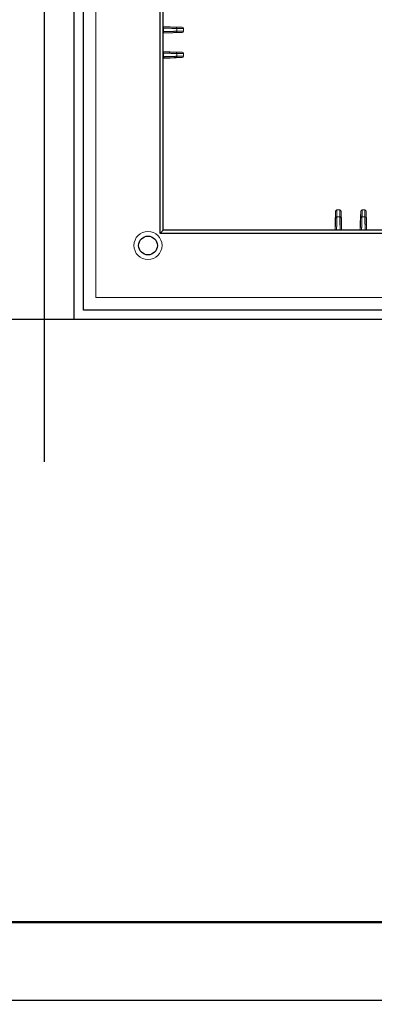
# Model space of a CAD drawing. Units: millimetres. Extents: x -6904 to -3604, y 31759 to 32056.
# Drawn here: x -5463 to -5440, y 31759 to 31822 of the extents above; entities that cross this region are included whole.
import ezdxf

# ---------------------------------------------------------------- set-up
doc = ezdxf.new("R2010")
doc.units = ezdxf.units.MM
doc.header["$PDSIZE"] = -1
doc.linetypes.add('SLD-Сплошная', pattern=[0])
doc.layers.add('Генплан', color=7, linetype='Continuous', lineweight=30)
doc.layers.add('рамка', color=7, linetype='Continuous', lineweight=30)
doc.styles.add('SLDTEXTSTYLE0', font='TXT', dxfattribs={"width": 0.7, "bigfont": 'bigfont'})
doc.styles.add('гост', font='isocpeui.ttf', dxfattribs={"height": 3})
doc.dimstyles.new('ISO11', dxfattribs={"dimtxt": 2, "dimasz": 2, "dimexe": 0, "dimexo": 0.0625, "dimgap": 1.03646, "dimtad": 2, "dimdec": 1, "dimrnd": 1e-09, "dimzin": 12, "dimdsep": 46, "dimtxsty": 'SLDTEXTSTYLE0', "dimcen": 0.09, "dimadec": 0, "dimazin": 3, "dimtfac": 1, "dimtdec": 1, "dimtmove": 0, "dimatfit": 0, "dimfxl": 1, "dimfrac": 2, "dimtolj": 1, "dimtzin": 12, "dimlwd": 15, "dimarcsym": 0})

# ---------------------------------------------------------------- blocks, each defined once
blk = doc.blocks.new('*D113')
at = {"color": 0, "lineweight": -2, "transparency": 16777216}
for p, q in [((-7099.28, 29649.36), (-7099.28, 29486.7)), ((-6679.28, 29646.36), (-6679.28, 29486.7))]:
    blk.add_line(p, q, dxfattribs=at)
at = {"color": 0, "lineweight": 15, "transparency": 16777216}
blk.add_line((-7089.28, 29486.7), (-6689.28, 29486.7), dxfattribs=at)
at = {"color": 0, "transparency": 16777216}
for points in [[(-7089.28, 29488.36), (-7089.28, 29485.03), (-7099.28, 29486.7)], [(-6689.28, 29488.36), (-6689.28, 29485.03), (-6679.28, 29486.7)]]:
    blk.add_solid(points, dxfattribs=at)
at = {"layer": 'Defpoints', "color": 0, "transparency": 16777216}
for p in [(-7099.28, 29649.42), (-6679.28, 29646.42), (-6679.28, 29486.7)]:
    blk.add_point(p, dxfattribs=at)
at = {"color": 0, "transparency": 16777216, "insert": (-6889.28, 29478.03), "char_height": 2, "attachment_point": 5, "style": 'SLDTEXTSTYLE0'}
blk.add_mtext('\\A1;{\\fTimes New Roman|b0|i0|c0|p18;\\H7.5x;550}', dxfattribs=at)
blk = doc.blocks.new('*D116')
at = {"color": 0, "lineweight": -2, "transparency": 16777216}
for p, q in [((-7089.84, 29947.38), (-7134.26, 29947.38)), ((-7089.84, 29547.38), (-7134.26, 29547.38))]:
    blk.add_line(p, q, dxfattribs=at)
at = {"color": 0, "lineweight": 15, "transparency": 16777216}
blk.add_line((-7134.26, 29937.38), (-7134.26, 29557.38), dxfattribs=at)
at = {"color": 0, "transparency": 16777216}
for points in [[(-7135.93, 29937.38), (-7132.6, 29937.38), (-7134.26, 29947.38)], [(-7135.93, 29557.38), (-7132.6, 29557.38), (-7134.26, 29547.38)]]:
    blk.add_solid(points, dxfattribs=at)
at = {"layer": 'Defpoints', "color": 0, "transparency": 16777216}
for p in [(-7089.78, 29947.38), (-7134.26, 29547.38), (-7089.78, 29547.38)]:
    blk.add_point(p, dxfattribs=at)
at = {"color": 0, "transparency": 16777216, "insert": (-7142.93, 29747.38), "char_height": 2, "attachment_point": 5, "rotation": 90, "style": 'SLDTEXTSTYLE0'}
blk.add_mtext('\\A1;{\\fTimes New Roman|b0|i0|c0|p18;\\H7.5x;550}', dxfattribs=at)
blk = doc.blocks.new('879874564521')
at = {"color": 7, "linetype": 'SLD-Сплошная', "lineweight": 15}
for p, q in [((-7061.28, 29640.88), (-7059.06, 29640.88)), ((-7061.28, 29640.88), (-7061.13, 29640.87)), ((-7061.28, 29640.88), (-7059.06, 29640.88)), ((-7061.28, 29640.88), (-7061.13, 29640.87)), ((-7061.28, 29640.45), (-7061.14, 29640.45)), ((-7061.28, 29640.45), (-7061.14, 29640.45)), ((-7061.14, 29639.31), (-7061.28, 29639.3)), ((-7061.14, 29639.31), (-7061.28, 29639.3)), ((-7061.14, 29639.31), (-7061.14, 29640.45)), ((-7061.14, 29639.31), (-7061.14, 29640.45)), ((-7055.21, 29640.74), (-7059.06, 29640.88)), ((-7055.21, 29640.74), (-7059.06, 29640.88)), ((-7057.37, 29640.74), (-7055.21, 29640.74)), ((-7057.37, 29640.74), (-7055.21, 29640.74)), ((-7056.96, 29639.44), (-7056.96, 29640.32)), ((-7056.96, 29640.32), (-7054.8, 29640.32)), ((-7056.96, 29639.44), (-7056.96, 29640.32)), ((-7056.96, 29640.32), (-7054.8, 29640.32)), ((-7054.8, 29639.44), (-7056.96, 29639.44)), ((-7054.8, 29639.44), (-7056.96, 29639.44)), ((-7054.8, 29639.44), (-7054.8, 29640.32)), ((-7054.8, 29639.44), (-7054.8, 29640.32)), ((-7059.06, 29638.88), (-7061.28, 29638.88)), ((-7061.13, 29638.88), (-7061.28, 29638.88)), ((-7059.06, 29638.88), (-7061.28, 29638.88)), ((-7061.13, 29638.88), (-7061.28, 29638.88)), ((-7059.06, 29638.88), (-7055.21, 29639.01)), ((-7059.06, 29638.88), (-7055.21, 29639.01)), ((-7057.37, 29639.01), (-7055.21, 29639.01)), ((-7057.37, 29639.01), (-7055.21, 29639.01)), ((-7061.28, 29632.88), (-7059.06, 29632.88)), ((-7061.28, 29632.88), (-7061.13, 29632.87)), ((-7061.28, 29632.88), (-7059.06, 29632.88)), ((-7061.28, 29632.88), (-7061.13, 29632.87)), ((-7061.28, 29632.45), (-7061.14, 29632.45)), ((-7061.28, 29632.45), (-7061.14, 29632.45)), ((-7061.14, 29631.31), (-7061.28, 29631.3)), ((-7061.14, 29631.31), (-7061.28, 29631.3)), ((-7059.06, 29630.88), (-7061.28, 29630.88)), ((-7061.13, 29630.88), (-7061.28, 29630.88)), ((-7059.06, 29630.88), (-7061.28, 29630.88)), ((-7061.13, 29630.88), (-7061.28, 29630.88)), ((-7061.14, 29631.31), (-7061.14, 29632.45)), ((-7061.14, 29631.31), (-7061.14, 29632.45)), ((-7055.21, 29632.74), (-7059.06, 29632.88)), ((-7055.21, 29632.74), (-7059.06, 29632.88)), ((-7059.06, 29630.88), (-7055.21, 29631.01)), ((-7059.06, 29630.88), (-7055.21, 29631.01)), ((-7057.37, 29632.74), (-7055.21, 29632.74)), ((-7057.37, 29632.74), (-7055.21, 29632.74)), ((-7057.37, 29631.01), (-7055.21, 29631.01)), ((-7057.37, 29631.01), (-7055.21, 29631.01)), ((-7056.96, 29631.44), (-7056.96, 29632.32)), ((-7056.96, 29632.32), (-7054.8, 29632.32)), ((-7056.96, 29631.44), (-7056.96, 29632.32)), ((-7056.96, 29632.32), (-7054.8, 29632.32)), ((-7054.8, 29631.44), (-7056.96, 29631.44)), ((-7054.8, 29631.44), (-7056.96, 29631.44)), ((-7054.8, 29631.44), (-7054.8, 29632.32)), ((-7054.8, 29631.44), (-7054.8, 29632.32)), ((-7006.28, 29578.1), (-7006.14, 29581.95)), ((-7006.28, 29578.1), (-7006.14, 29581.95)), ((-7006.14, 29579.79), (-7006.14, 29581.95)), ((-7006.14, 29579.79), (-7006.14, 29581.95)), ((-7005.72, 29582.36), (-7005.72, 29580.2)), ((-7005.72, 29582.36), (-7004.84, 29582.36)), ((-7005.72, 29582.36), (-7005.72, 29580.2)), ((-7005.72, 29582.36), (-7004.84, 29582.36)), ((-7005.72, 29580.2), (-7004.84, 29580.2)), ((-7005.72, 29580.2), (-7004.84, 29580.2)), ((-7004.84, 29580.2), (-7004.84, 29582.36)), ((-7004.84, 29580.2), (-7004.84, 29582.36)), ((-7004.41, 29581.95), (-7004.28, 29578.1)), ((-7004.41, 29579.79), (-7004.41, 29581.95)), ((-7004.41, 29581.95), (-7004.28, 29578.1)), ((-7004.41, 29579.79), (-7004.41, 29581.95)), ((-6998.28, 29578.1), (-6998.14, 29581.95)), ((-6998.28, 29578.1), (-6998.14, 29581.95)), ((-6998.14, 29579.79), (-6998.14, 29581.95)), ((-6998.14, 29579.79), (-6998.14, 29581.95)), ((-6997.72, 29582.36), (-6997.72, 29580.2)), ((-6997.72, 29582.36), (-6996.84, 29582.36)), ((-6997.72, 29582.36), (-6997.72, 29580.2)), ((-6997.72, 29582.36), (-6996.84, 29582.36)), ((-6997.72, 29580.2), (-6996.84, 29580.2)), ((-6997.72, 29580.2), (-6996.84, 29580.2)), ((-6996.84, 29580.2), (-6996.84, 29582.36)), ((-6996.84, 29580.2), (-6996.84, 29582.36)), ((-6996.41, 29581.95), (-6996.28, 29578.1)), ((-6996.41, 29579.79), (-6996.41, 29581.95)), ((-6996.41, 29581.95), (-6996.28, 29578.1)), ((-6996.41, 29579.79), (-6996.41, 29581.95)), ((-7006.28, 29578.1), (-7006.28, 29575.88)), ((-7006.28, 29578.1), (-7006.28, 29575.88)), ((-7004.28, 29575.88), (-7004.28, 29578.1)), ((-7004.28, 29575.88), (-7004.28, 29578.1)), ((-6998.28, 29578.1), (-6998.28, 29575.88)), ((-6998.28, 29578.1), (-6998.28, 29575.88)), ((-6996.28, 29575.88), (-6996.28, 29578.1)), ((-6996.28, 29575.88), (-6996.28, 29578.1)), ((-7006.27, 29576.02), (-7006.28, 29575.88)), ((-7006.27, 29576.02), (-7006.28, 29575.88)), ((-7005.85, 29576.02), (-7005.85, 29575.88)), ((-7005.85, 29576.02), (-7004.71, 29576.02)), ((-7005.85, 29576.02), (-7005.85, 29575.88)), ((-7005.85, 29576.02), (-7004.71, 29576.02)), ((-7004.71, 29575.88), (-7004.71, 29576.02)), ((-7004.71, 29575.88), (-7004.71, 29576.02)), ((-7004.28, 29575.88), (-7004.28, 29576.02)), ((-7004.28, 29575.88), (-7004.28, 29576.02)), ((-6998.27, 29576.02), (-6998.28, 29575.88)), ((-6998.27, 29576.02), (-6998.28, 29575.88)), ((-6997.85, 29576.02), (-6997.85, 29575.88)), ((-6997.85, 29576.02), (-6996.71, 29576.02)), ((-6997.85, 29576.02), (-6997.85, 29575.88)), ((-6997.85, 29576.02), (-6996.71, 29576.02)), ((-6996.71, 29575.88), (-6996.71, 29576.02)), ((-6996.71, 29575.88), (-6996.71, 29576.02)), ((-6996.28, 29575.88), (-6996.28, 29576.02)), ((-6996.28, 29575.88), (-6996.28, 29576.02))]:
    blk.add_line(p, q, dxfattribs=at)
at = {"color": 7, "linetype": 'Continuous', "lineweight": 30}
blk.add_line((-7062.28, 29574.88), (-7061.28, 29575.88), dxfattribs=at)
blk.add_line((-7062.28, 29574.88), (-7061.28, 29575.88), dxfattribs=at)
for points in [[(-7089.78, 29947.38), (-6689.78, 29947.38), (-6689.78, 29547.38), (-7089.78, 29547.38)], [(-7089.78, 29947.38), (-6689.78, 29947.38), (-6689.78, 29547.38), (-7089.78, 29547.38)], [(-7086.78, 29944.38), (-6692.78, 29944.38), (-6692.78, 29550.38), (-7086.78, 29550.38)], [(-7086.78, 29944.38), (-6692.78, 29944.38), (-6692.78, 29550.38), (-7086.78, 29550.38)], [(-7062.28, 29919.88), (-6717.28, 29919.88), (-6717.28, 29574.88), (-7062.28, 29574.88)], [(-7062.28, 29919.88), (-6717.28, 29919.88), (-6717.28, 29574.88), (-7062.28, 29574.88)], [(-7061.28, 29918.88), (-6718.28, 29918.88), (-6718.28, 29575.88), (-7061.28, 29575.88)], [(-7061.28, 29918.88), (-6718.28, 29918.88), (-6718.28, 29575.88), (-7061.28, 29575.88)]]:
    blk.add_lwpolyline(points, close=True, dxfattribs=at)
at = {"color": 7, "linetype": 'SLD-Сплошная', "lineweight": 15}
blk.add_lwpolyline([(-7082.78, 29940.38), (-6696.78, 29940.38), (-6696.78, 29554.38), (-7082.78, 29554.38)], close=True, dxfattribs=at)
blk.add_lwpolyline([(-7082.78, 29940.38), (-6696.78, 29940.38), (-6696.78, 29554.38), (-7082.78, 29554.38)], close=True, dxfattribs=at)
blk.add_circle((-7066.14, 29571.01), 4.5, dxfattribs=at)
blk.add_circle((-7066.14, 29571.01), 4.5, dxfattribs=at)
at = {"color": 7, "linetype": 'Continuous', "lineweight": 30}
blk.add_circle((-7066.14, 29571.01), 3, dxfattribs=at)
blk.add_circle((-7066.14, 29571.01), 3, dxfattribs=at)
at = {"color": 7, "linetype": 'SLD-Сплошная', "lineweight": 15}
for centre, major_axis, start_param, end_param in [((-7055.22, 29640.32), (0.426, 0), 0, 1.53589), ((-7055.22, 29640.32), (0.426, 0), 0, 1.53589), ((-7055.22, 29639.44), (-0.426, 0), 1.605703, 3.141593), ((-7055.22, 29639.44), (-0.426, 0), 1.605703, 3.141593), ((-7055.22, 29632.32), (0.426, 0), 0, 1.53589), ((-7055.22, 29632.32), (0.426, 0), 0, 1.53589), ((-7055.22, 29631.44), (-0.426, 0), 1.605703, 3.141593), ((-7055.22, 29631.44), (-0.426, 0), 1.605703, 3.141593)]:
    blk.add_ellipse(centre, major_axis=major_axis, ratio=0.999848, start_param=start_param, end_param=end_param, dxfattribs=at)
at = {"color": 7, "linetype": 'SLD-Сплошная', "lineweight": 15, "extrusion": (0, 0, -1)}
for centre, major_axis, start_param, end_param in [((-7005.72, 29581.93), (0, -0.426), 1.605703, 3.141593), ((-7005.72, 29581.93), (0, -0.426), 1.605703, 3.141593), ((-7004.84, 29581.93), (0, 0.426), 0, 1.53589), ((-7004.84, 29581.93), (0, 0.426), 0, 1.53589), ((-6997.72, 29581.93), (0, -0.426), 1.605703, 3.141593), ((-6997.72, 29581.93), (0, -0.426), 1.605703, 3.141593), ((-6996.84, 29581.93), (0, 0.426), 0, 1.53589), ((-6996.84, 29581.93), (0, 0.426), 0, 1.53589)]:
    blk.add_ellipse(centre, major_axis=major_axis, ratio=0.999848, start_param=start_param, end_param=end_param, dxfattribs=at)
at = {"color": 7, "linetype": 'SLD-Сплошная', "lineweight": 15}
for points, knots in [([(-7061.14, 29640.45), (-7061.13, 29640.56), (-7061.13, 29640.67), (-7061.13, 29640.82), (-7061.13, 29640.87), (-7061.13, 29640.87)], [0, 0, 0, 0, 0.5, 0.5, 1, 1, 1, 1]), ([(-7061.14, 29640.45), (-7061.13, 29640.56), (-7061.13, 29640.67), (-7061.13, 29640.82), (-7061.13, 29640.87), (-7061.13, 29640.87)], [0, 0, 0, 0, 0.5, 0.5, 1, 1, 1, 1]), ([(-7061.14, 29640.45), (-7060.59, 29640.43), (-7060.05, 29640.41), (-7059.55, 29640.4), (-7059.05, 29640.38), (-7058.59, 29640.37), (-7058.2, 29640.35), (-7057.82, 29640.34), (-7057.51, 29640.33), (-7057.29, 29640.33), (-7057.08, 29640.32), (-7056.97, 29640.32), (-7056.96, 29640.32)], [1.605703, 1.605703, 1.605703, 1.605703, 1.989675, 1.989675, 1.989675, 2.373648, 2.373648, 2.373648, 2.75762, 2.75762, 2.75762, 3.141593, 3.141593, 3.141593, 3.141593]), ([(-7061.14, 29640.45), (-7060.59, 29640.43), (-7060.05, 29640.41), (-7059.55, 29640.4), (-7059.05, 29640.38), (-7058.59, 29640.37), (-7058.2, 29640.35), (-7057.82, 29640.34), (-7057.51, 29640.33), (-7057.29, 29640.33), (-7057.08, 29640.32), (-7056.97, 29640.32), (-7056.96, 29640.32)], [1.605703, 1.605703, 1.605703, 1.605703, 1.989675, 1.989675, 1.989675, 2.373648, 2.373648, 2.373648, 2.75762, 2.75762, 2.75762, 3.141593, 3.141593, 3.141593, 3.141593]), ([(-7061.14, 29639.31), (-7061.09, 29639.31), (-7061, 29639.31), (-7060.86, 29639.32), (-7060.73, 29639.32), (-7060.6, 29639.32), (-7060.48, 29639.33), (-7060.37, 29639.33), (-7060.25, 29639.33), (-7060.15, 29639.34), (-7060.04, 29639.34), (-7059.95, 29639.34), (-7059.86, 29639.35), (-7059.77, 29639.35), (-7059.69, 29639.35), (-7059.49, 29639.36), (-7059.2, 29639.37), (-7058.83, 29639.38), (-7058.49, 29639.39), (-7058.22, 29639.4), (-7058.01, 29639.4), (-7057.83, 29639.41), (-7057.66, 29639.41), (-7057.52, 29639.42), (-7057.39, 29639.42), (-7057.28, 29639.43), (-7057.18, 29639.43), (-7057.1, 29639.43), (-7057.04, 29639.43), (-7057, 29639.43), (-7056.97, 29639.44), (-7056.96, 29639.44), (-7056.96, 29639.44)], [0, 0, 0, 0, 0.021591, 0.042504, 0.062738, 0.082294, 0.101171, 0.119369, 0.136889, 0.153731, 0.169894, 0.185379, 0.200185, 0.214312, 0.227761, 0.240531, 0.310116, 0.376567, 0.439882, 0.500063, 0.543723, 0.58702, 0.629953, 0.672522, 0.714728, 0.756571, 0.79805, 0.839165, 0.879918, 0.920308, 0.960335, 1, 1, 1, 1]), ([(-7061.14, 29639.31), (-7061.09, 29639.31), (-7061, 29639.31), (-7060.86, 29639.32), (-7060.73, 29639.32), (-7060.6, 29639.32), (-7060.48, 29639.33), (-7060.37, 29639.33), (-7060.25, 29639.33), (-7060.15, 29639.34), (-7060.04, 29639.34), (-7059.95, 29639.34), (-7059.86, 29639.35), (-7059.77, 29639.35), (-7059.69, 29639.35), (-7059.49, 29639.36), (-7059.2, 29639.37), (-7058.83, 29639.38), (-7058.49, 29639.39), (-7058.22, 29639.4), (-7058.01, 29639.4), (-7057.83, 29639.41), (-7057.66, 29639.41), (-7057.52, 29639.42), (-7057.39, 29639.42), (-7057.28, 29639.43), (-7057.18, 29639.43), (-7057.1, 29639.43), (-7057.04, 29639.43), (-7057, 29639.43), (-7056.97, 29639.44), (-7056.96, 29639.44), (-7056.96, 29639.44)], [0, 0, 0, 0, 0.021591, 0.042504, 0.062738, 0.082294, 0.101171, 0.119369, 0.136889, 0.153731, 0.169894, 0.185379, 0.200185, 0.214312, 0.227761, 0.240531, 0.310116, 0.376567, 0.439882, 0.500063, 0.543723, 0.58702, 0.629953, 0.672522, 0.714728, 0.756571, 0.79805, 0.839165, 0.879918, 0.920308, 0.960335, 1, 1, 1, 1]), ([(-7061.13, 29638.88), (-7061.13, 29638.88), (-7061.13, 29638.93), (-7061.13, 29639.08), (-7061.13, 29639.2), (-7061.14, 29639.31)], [0, 0, 0, 0, 0.5, 0.5, 1, 1, 1, 1]), ([(-7061.13, 29638.88), (-7061.13, 29638.88), (-7061.13, 29638.93), (-7061.13, 29639.08), (-7061.13, 29639.2), (-7061.14, 29639.31)], [0, 0, 0, 0, 0.5, 0.5, 1, 1, 1, 1]), ([(-7061.13, 29640.87), (-7061.09, 29640.87), (-7061.02, 29640.87), (-7060.9, 29640.86), (-7060.79, 29640.86), (-7060.67, 29640.85), (-7060.56, 29640.85), (-7060.37, 29640.84), (-7060.09, 29640.83), (-7059.75, 29640.82), (-7059.41, 29640.81), (-7058.97, 29640.8), (-7058.47, 29640.78), (-7058.06, 29640.76), (-7057.8, 29640.76), (-7057.65, 29640.75), (-7057.52, 29640.75), (-7057.45, 29640.74), (-7057.4, 29640.74), (-7057.38, 29640.74), (-7057.37, 29640.74), (-7057.37, 29640.74)], [0, 0, 0, 0, 0.019531, 0.039024, 0.058498, 0.077969, 0.097456, 0.116975, 0.178775, 0.240611, 0.304861, 0.369146, 0.500102, 0.631043, 0.69527, 0.759533, 0.821302, 0.883107, 0.922069, 0.960987, 1, 1, 1, 1]), ([(-7061.13, 29640.87), (-7061.09, 29640.87), (-7061.02, 29640.87), (-7060.9, 29640.86), (-7060.79, 29640.86), (-7060.67, 29640.85), (-7060.56, 29640.85), (-7060.37, 29640.84), (-7060.09, 29640.83), (-7059.75, 29640.82), (-7059.41, 29640.81), (-7058.97, 29640.8), (-7058.47, 29640.78), (-7058.06, 29640.76), (-7057.8, 29640.76), (-7057.65, 29640.75), (-7057.52, 29640.75), (-7057.45, 29640.74), (-7057.4, 29640.74), (-7057.38, 29640.74), (-7057.37, 29640.74), (-7057.37, 29640.74)], [0, 0, 0, 0, 0.019531, 0.039024, 0.058498, 0.077969, 0.097456, 0.116975, 0.178775, 0.240611, 0.304861, 0.369146, 0.500102, 0.631043, 0.69527, 0.759533, 0.821302, 0.883107, 0.922069, 0.960987, 1, 1, 1, 1]), ([(-7057.37, 29640.74), (-7057.26, 29640.74), (-7057.15, 29640.69), (-7057, 29640.53), (-7056.96, 29640.43), (-7056.96, 29640.32)], [0, 0, 0, 0, 0.5, 0.5, 1, 1, 1, 1]), ([(-7057.37, 29640.74), (-7057.26, 29640.74), (-7057.15, 29640.69), (-7057, 29640.53), (-7056.96, 29640.43), (-7056.96, 29640.32)], [0, 0, 0, 0, 0.5, 0.5, 1, 1, 1, 1]), ([(-7057.37, 29639.01), (-7057.31, 29639.01), (-7057.26, 29639.02), (-7057.21, 29639.05), (-7057.16, 29639.07), (-7057.11, 29639.1), (-7057.08, 29639.14), (-7057.04, 29639.18), (-7057.01, 29639.23), (-7056.99, 29639.28), (-7056.97, 29639.33), (-7056.96, 29639.38), (-7056.96, 29639.44)], [0, 0, 0, 0, 0.25, 0.25, 0.25, 0.5, 0.5, 0.5, 0.75, 0.75, 0.75, 1, 1, 1, 1]), ([(-7057.37, 29639.01), (-7057.31, 29639.01), (-7057.26, 29639.02), (-7057.21, 29639.05), (-7057.16, 29639.07), (-7057.11, 29639.1), (-7057.08, 29639.14), (-7057.04, 29639.18), (-7057.01, 29639.23), (-7056.99, 29639.28), (-7056.97, 29639.33), (-7056.96, 29639.38), (-7056.96, 29639.44)], [0, 0, 0, 0, 0.25, 0.25, 0.25, 0.5, 0.5, 0.5, 0.75, 0.75, 0.75, 1, 1, 1, 1]), ([(-7057.37, 29639.01), (-7057.37, 29639.01), (-7057.37, 29639.01), (-7057.38, 29639.01), (-7057.39, 29639.01), (-7057.4, 29639.01), (-7057.42, 29639.01), (-7057.46, 29639.01), (-7057.52, 29639.01), (-7057.65, 29639), (-7057.8, 29639), (-7058.06, 29638.99), (-7058.47, 29638.97), (-7058.97, 29638.96), (-7059.41, 29638.94), (-7059.75, 29638.93), (-7060.09, 29638.92), (-7060.4, 29638.91), (-7060.67, 29638.9), (-7060.9, 29638.89), (-7061.05, 29638.88), (-7061.13, 29638.88)], [0, 0, 0, 0, 0.0195187, 0.0390004, 0.0584624, 0.0779224, 0.0973978, 0.116906, 0.1786725, 0.2404796, 0.3047042, 0.3689703, 0.4999106, 0.6308668, 0.6951133, 0.7594015, 0.8211992, 0.8830377, 0.9220226, 0.9609635, 1, 1, 1, 1]), ([(-7057.37, 29639.01), (-7057.37, 29639.01), (-7057.37, 29639.01), (-7057.38, 29639.01), (-7057.39, 29639.01), (-7057.4, 29639.01), (-7057.42, 29639.01), (-7057.46, 29639.01), (-7057.52, 29639.01), (-7057.65, 29639), (-7057.8, 29639), (-7058.06, 29638.99), (-7058.47, 29638.97), (-7058.97, 29638.96), (-7059.41, 29638.94), (-7059.75, 29638.93), (-7060.09, 29638.92), (-7060.4, 29638.91), (-7060.67, 29638.9), (-7060.9, 29638.89), (-7061.05, 29638.88), (-7061.13, 29638.88)], [0, 0, 0, 0, 0.0195187, 0.0390004, 0.0584624, 0.0779224, 0.0973978, 0.116906, 0.1786725, 0.2404796, 0.3047042, 0.3689703, 0.4999106, 0.6308668, 0.6951133, 0.7594015, 0.8211992, 0.8830377, 0.9220226, 0.9609635, 1, 1, 1, 1]), ([(-7061.14, 29632.45), (-7061.13, 29632.56), (-7061.13, 29632.67), (-7061.13, 29632.82), (-7061.13, 29632.87), (-7061.13, 29632.87)], [0, 0, 0, 0, 0.5, 0.5, 1, 1, 1, 1]), ([(-7061.14, 29632.45), (-7061.13, 29632.56), (-7061.13, 29632.67), (-7061.13, 29632.82), (-7061.13, 29632.87), (-7061.13, 29632.87)], [0, 0, 0, 0, 0.5, 0.5, 1, 1, 1, 1]), ([(-7061.14, 29632.45), (-7060.59, 29632.43), (-7060.05, 29632.41), (-7059.55, 29632.4), (-7059.05, 29632.38), (-7058.59, 29632.37), (-7058.2, 29632.35), (-7057.82, 29632.34), (-7057.51, 29632.33), (-7057.29, 29632.33), (-7057.08, 29632.32), (-7056.97, 29632.32), (-7056.96, 29632.32)], [1.605703, 1.605703, 1.605703, 1.605703, 1.989675, 1.989675, 1.989675, 2.373648, 2.373648, 2.373648, 2.75762, 2.75762, 2.75762, 3.141593, 3.141593, 3.141593, 3.141593]), ([(-7061.14, 29632.45), (-7060.59, 29632.43), (-7060.05, 29632.41), (-7059.55, 29632.4), (-7059.05, 29632.38), (-7058.59, 29632.37), (-7058.2, 29632.35), (-7057.82, 29632.34), (-7057.51, 29632.33), (-7057.29, 29632.33), (-7057.08, 29632.32), (-7056.97, 29632.32), (-7056.96, 29632.32)], [1.605703, 1.605703, 1.605703, 1.605703, 1.989675, 1.989675, 1.989675, 2.373648, 2.373648, 2.373648, 2.75762, 2.75762, 2.75762, 3.141593, 3.141593, 3.141593, 3.141593]), ([(-7061.14, 29631.31), (-7061.09, 29631.31), (-7061, 29631.31), (-7060.86, 29631.32), (-7060.73, 29631.32), (-7060.6, 29631.32), (-7060.48, 29631.33), (-7060.37, 29631.33), (-7060.25, 29631.33), (-7060.15, 29631.34), (-7060.04, 29631.34), (-7059.95, 29631.34), (-7059.86, 29631.35), (-7059.77, 29631.35), (-7059.69, 29631.35), (-7059.49, 29631.36), (-7059.2, 29631.37), (-7058.83, 29631.38), (-7058.49, 29631.39), (-7058.22, 29631.4), (-7058.01, 29631.4), (-7057.83, 29631.41), (-7057.66, 29631.41), (-7057.52, 29631.42), (-7057.39, 29631.42), (-7057.28, 29631.43), (-7057.18, 29631.43), (-7057.1, 29631.43), (-7057.04, 29631.43), (-7057, 29631.43), (-7056.97, 29631.44), (-7056.96, 29631.44), (-7056.96, 29631.44)], [0, 0, 0, 0, 0.021591, 0.042504, 0.062738, 0.082294, 0.101171, 0.119369, 0.136889, 0.153731, 0.169894, 0.185379, 0.200185, 0.214312, 0.227761, 0.240531, 0.310116, 0.376567, 0.439882, 0.500063, 0.543723, 0.58702, 0.629953, 0.672522, 0.714728, 0.756571, 0.79805, 0.839165, 0.879918, 0.920308, 0.960335, 1, 1, 1, 1]), ([(-7061.14, 29631.31), (-7061.09, 29631.31), (-7061, 29631.31), (-7060.86, 29631.32), (-7060.73, 29631.32), (-7060.6, 29631.32), (-7060.48, 29631.33), (-7060.37, 29631.33), (-7060.25, 29631.33), (-7060.15, 29631.34), (-7060.04, 29631.34), (-7059.95, 29631.34), (-7059.86, 29631.35), (-7059.77, 29631.35), (-7059.69, 29631.35), (-7059.49, 29631.36), (-7059.2, 29631.37), (-7058.83, 29631.38), (-7058.49, 29631.39), (-7058.22, 29631.4), (-7058.01, 29631.4), (-7057.83, 29631.41), (-7057.66, 29631.41), (-7057.52, 29631.42), (-7057.39, 29631.42), (-7057.28, 29631.43), (-7057.18, 29631.43), (-7057.1, 29631.43), (-7057.04, 29631.43), (-7057, 29631.43), (-7056.97, 29631.44), (-7056.96, 29631.44), (-7056.96, 29631.44)], [0, 0, 0, 0, 0.021591, 0.042504, 0.062738, 0.082294, 0.101171, 0.119369, 0.136889, 0.153731, 0.169894, 0.185379, 0.200185, 0.214312, 0.227761, 0.240531, 0.310116, 0.376567, 0.439882, 0.500063, 0.543723, 0.58702, 0.629953, 0.672522, 0.714728, 0.756571, 0.79805, 0.839165, 0.879918, 0.920308, 0.960335, 1, 1, 1, 1]), ([(-7061.13, 29630.88), (-7061.13, 29630.88), (-7061.13, 29630.93), (-7061.13, 29631.08), (-7061.13, 29631.2), (-7061.14, 29631.31)], [0, 0, 0, 0, 0.5, 0.5, 1, 1, 1, 1]), ([(-7061.13, 29630.88), (-7061.13, 29630.88), (-7061.13, 29630.93), (-7061.13, 29631.08), (-7061.13, 29631.2), (-7061.14, 29631.31)], [0, 0, 0, 0, 0.5, 0.5, 1, 1, 1, 1]), ([(-7061.13, 29632.87), (-7061.09, 29632.87), (-7061.02, 29632.87), (-7060.9, 29632.86), (-7060.79, 29632.86), (-7060.67, 29632.85), (-7060.56, 29632.85), (-7060.37, 29632.84), (-7060.09, 29632.83), (-7059.75, 29632.82), (-7059.41, 29632.81), (-7058.97, 29632.8), (-7058.47, 29632.78), (-7058.06, 29632.76), (-7057.8, 29632.76), (-7057.65, 29632.75), (-7057.52, 29632.75), (-7057.45, 29632.74), (-7057.4, 29632.74), (-7057.38, 29632.74), (-7057.37, 29632.74), (-7057.37, 29632.74)], [0, 0, 0, 0, 0.019531, 0.039024, 0.058498, 0.077969, 0.097456, 0.116975, 0.178775, 0.240611, 0.304861, 0.369146, 0.500102, 0.631043, 0.69527, 0.759533, 0.821302, 0.883107, 0.922069, 0.960987, 1, 1, 1, 1]), ([(-7061.13, 29632.87), (-7061.09, 29632.87), (-7061.02, 29632.87), (-7060.9, 29632.86), (-7060.79, 29632.86), (-7060.67, 29632.85), (-7060.56, 29632.85), (-7060.37, 29632.84), (-7060.09, 29632.83), (-7059.75, 29632.82), (-7059.41, 29632.81), (-7058.97, 29632.8), (-7058.47, 29632.78), (-7058.06, 29632.76), (-7057.8, 29632.76), (-7057.65, 29632.75), (-7057.52, 29632.75), (-7057.45, 29632.74), (-7057.4, 29632.74), (-7057.38, 29632.74), (-7057.37, 29632.74), (-7057.37, 29632.74)], [0, 0, 0, 0, 0.019531, 0.039024, 0.058498, 0.077969, 0.097456, 0.116975, 0.178775, 0.240611, 0.304861, 0.369146, 0.500102, 0.631043, 0.69527, 0.759533, 0.821302, 0.883107, 0.922069, 0.960987, 1, 1, 1, 1]), ([(-7057.37, 29631.01), (-7057.37, 29631.01), (-7057.37, 29631.01), (-7057.38, 29631.01), (-7057.39, 29631.01), (-7057.4, 29631.01), (-7057.42, 29631.01), (-7057.46, 29631.01), (-7057.52, 29631.01), (-7057.65, 29631), (-7057.8, 29631), (-7058.06, 29630.99), (-7058.47, 29630.97), (-7058.97, 29630.96), (-7059.41, 29630.94), (-7059.75, 29630.93), (-7060.09, 29630.92), (-7060.4, 29630.91), (-7060.67, 29630.9), (-7060.9, 29630.89), (-7061.05, 29630.88), (-7061.13, 29630.88)], [0, 0, 0, 0, 0.0195187, 0.0390004, 0.0584624, 0.0779224, 0.0973978, 0.116906, 0.1786725, 0.2404796, 0.3047042, 0.3689703, 0.4999106, 0.6308668, 0.6951133, 0.7594015, 0.8211992, 0.8830377, 0.9220226, 0.9609635, 1, 1, 1, 1]), ([(-7057.37, 29631.01), (-7057.37, 29631.01), (-7057.37, 29631.01), (-7057.38, 29631.01), (-7057.39, 29631.01), (-7057.4, 29631.01), (-7057.42, 29631.01), (-7057.46, 29631.01), (-7057.52, 29631.01), (-7057.65, 29631), (-7057.8, 29631), (-7058.06, 29630.99), (-7058.47, 29630.97), (-7058.97, 29630.96), (-7059.41, 29630.94), (-7059.75, 29630.93), (-7060.09, 29630.92), (-7060.4, 29630.91), (-7060.67, 29630.9), (-7060.9, 29630.89), (-7061.05, 29630.88), (-7061.13, 29630.88)], [0, 0, 0, 0, 0.0195187, 0.0390004, 0.0584624, 0.0779224, 0.0973978, 0.116906, 0.1786725, 0.2404796, 0.3047042, 0.3689703, 0.4999106, 0.6308668, 0.6951133, 0.7594015, 0.8211992, 0.8830377, 0.9220226, 0.9609635, 1, 1, 1, 1]), ([(-7057.37, 29632.74), (-7057.26, 29632.74), (-7057.15, 29632.69), (-7057, 29632.53), (-7056.96, 29632.43), (-7056.96, 29632.32)], [0, 0, 0, 0, 0.5, 0.5, 1, 1, 1, 1]), ([(-7057.37, 29632.74), (-7057.26, 29632.74), (-7057.15, 29632.69), (-7057, 29632.53), (-7056.96, 29632.43), (-7056.96, 29632.32)], [0, 0, 0, 0, 0.5, 0.5, 1, 1, 1, 1]), ([(-7057.37, 29631.01), (-7057.31, 29631.01), (-7057.26, 29631.02), (-7057.21, 29631.05), (-7057.16, 29631.07), (-7057.11, 29631.1), (-7057.08, 29631.14), (-7057.04, 29631.18), (-7057.01, 29631.23), (-7056.99, 29631.28), (-7056.97, 29631.33), (-7056.96, 29631.38), (-7056.96, 29631.44)], [0, 0, 0, 0, 0.25, 0.25, 0.25, 0.5, 0.5, 0.5, 0.75, 0.75, 0.75, 1, 1, 1, 1]), ([(-7057.37, 29631.01), (-7057.31, 29631.01), (-7057.26, 29631.02), (-7057.21, 29631.05), (-7057.16, 29631.07), (-7057.11, 29631.1), (-7057.08, 29631.14), (-7057.04, 29631.18), (-7057.01, 29631.23), (-7056.99, 29631.28), (-7056.97, 29631.33), (-7056.96, 29631.38), (-7056.96, 29631.44)], [0, 0, 0, 0, 0.25, 0.25, 0.25, 0.5, 0.5, 0.5, 0.75, 0.75, 0.75, 1, 1, 1, 1]), ([(-7006.14, 29579.79), (-7006.14, 29579.79), (-7006.14, 29579.78), (-7006.15, 29579.78), (-7006.15, 29579.77), (-7006.15, 29579.75), (-7006.15, 29579.74), (-7006.15, 29579.7), (-7006.15, 29579.63), (-7006.15, 29579.51), (-7006.16, 29579.35), (-7006.17, 29579.09), (-7006.18, 29578.68), (-7006.2, 29578.19), (-7006.21, 29577.75), (-7006.23, 29577.41), (-7006.24, 29577.06), (-7006.25, 29576.75), (-7006.26, 29576.48), (-7006.27, 29576.25), (-7006.27, 29576.1), (-7006.27, 29576.02)], [0, 0, 0, 0, 0.0195187, 0.0390004, 0.0584624, 0.0779224, 0.0973978, 0.116906, 0.1786725, 0.2404796, 0.3047042, 0.3689703, 0.4999106, 0.6308668, 0.6951133, 0.7594015, 0.8211992, 0.8830377, 0.9220226, 0.9609635, 1, 1, 1, 1]), ([(-7006.14, 29579.79), (-7006.14, 29579.79), (-7006.14, 29579.78), (-7006.15, 29579.78), (-7006.15, 29579.77), (-7006.15, 29579.75), (-7006.15, 29579.74), (-7006.15, 29579.7), (-7006.15, 29579.63), (-7006.15, 29579.51), (-7006.16, 29579.35), (-7006.17, 29579.09), (-7006.18, 29578.68), (-7006.2, 29578.19), (-7006.21, 29577.75), (-7006.23, 29577.41), (-7006.24, 29577.06), (-7006.25, 29576.75), (-7006.26, 29576.48), (-7006.27, 29576.25), (-7006.27, 29576.1), (-7006.27, 29576.02)], [0, 0, 0, 0, 0.0195187, 0.0390004, 0.0584624, 0.0779224, 0.0973978, 0.116906, 0.1786725, 0.2404796, 0.3047042, 0.3689703, 0.4999106, 0.6308668, 0.6951133, 0.7594015, 0.8211992, 0.8830377, 0.9220226, 0.9609635, 1, 1, 1, 1]), ([(-7006.14, 29579.79), (-7006.14, 29579.84), (-7006.13, 29579.9), (-7006.11, 29579.95), (-7006.09, 29580), (-7006.05, 29580.04), (-7006.02, 29580.08), (-7005.98, 29580.12), (-7005.93, 29580.15), (-7005.88, 29580.17), (-7005.83, 29580.19), (-7005.77, 29580.2), (-7005.72, 29580.2)], [0, 0, 0, 0, 0.25, 0.25, 0.25, 0.5, 0.5, 0.5, 0.75, 0.75, 0.75, 1, 1, 1, 1]), ([(-7006.14, 29579.79), (-7006.14, 29579.84), (-7006.13, 29579.9), (-7006.11, 29579.95), (-7006.09, 29580), (-7006.05, 29580.04), (-7006.02, 29580.08), (-7005.98, 29580.12), (-7005.93, 29580.15), (-7005.88, 29580.17), (-7005.83, 29580.19), (-7005.77, 29580.2), (-7005.72, 29580.2)], [0, 0, 0, 0, 0.25, 0.25, 0.25, 0.5, 0.5, 0.5, 0.75, 0.75, 0.75, 1, 1, 1, 1]), ([(-7005.85, 29576.02), (-7005.85, 29576.06), (-7005.84, 29576.16), (-7005.84, 29576.29), (-7005.84, 29576.42), (-7005.83, 29576.55), (-7005.83, 29576.67), (-7005.82, 29576.79), (-7005.82, 29576.9), (-7005.82, 29577.01), (-7005.81, 29577.11), (-7005.81, 29577.21), (-7005.81, 29577.3), (-7005.81, 29577.39), (-7005.8, 29577.47), (-7005.8, 29577.66), (-7005.79, 29577.96), (-7005.78, 29578.33), (-7005.77, 29578.66), (-7005.76, 29578.93), (-7005.75, 29579.15), (-7005.75, 29579.33), (-7005.74, 29579.49), (-7005.74, 29579.64), (-7005.73, 29579.77), (-7005.73, 29579.88), (-7005.73, 29579.98), (-7005.72, 29580.05), (-7005.72, 29580.12), (-7005.72, 29580.16), (-7005.72, 29580.19), (-7005.72, 29580.2), (-7005.72, 29580.2)], [0, 0, 0, 0, 0.021591, 0.042504, 0.062738, 0.082294, 0.101171, 0.119369, 0.136889, 0.153731, 0.169894, 0.185379, 0.200185, 0.214312, 0.227761, 0.240531, 0.310116, 0.376567, 0.439882, 0.500063, 0.543723, 0.58702, 0.629953, 0.672522, 0.714728, 0.756571, 0.79805, 0.839165, 0.879918, 0.920308, 0.960335, 1, 1, 1, 1]), ([(-7005.85, 29576.02), (-7005.85, 29576.06), (-7005.84, 29576.16), (-7005.84, 29576.29), (-7005.84, 29576.42), (-7005.83, 29576.55), (-7005.83, 29576.67), (-7005.82, 29576.79), (-7005.82, 29576.9), (-7005.82, 29577.01), (-7005.81, 29577.11), (-7005.81, 29577.21), (-7005.81, 29577.3), (-7005.81, 29577.39), (-7005.8, 29577.47), (-7005.8, 29577.66), (-7005.79, 29577.96), (-7005.78, 29578.33), (-7005.77, 29578.66), (-7005.76, 29578.93), (-7005.75, 29579.15), (-7005.75, 29579.33), (-7005.74, 29579.49), (-7005.74, 29579.64), (-7005.73, 29579.77), (-7005.73, 29579.88), (-7005.73, 29579.98), (-7005.72, 29580.05), (-7005.72, 29580.12), (-7005.72, 29580.16), (-7005.72, 29580.19), (-7005.72, 29580.2), (-7005.72, 29580.2)], [0, 0, 0, 0, 0.021591, 0.042504, 0.062738, 0.082294, 0.101171, 0.119369, 0.136889, 0.153731, 0.169894, 0.185379, 0.200185, 0.214312, 0.227761, 0.240531, 0.310116, 0.376567, 0.439882, 0.500063, 0.543723, 0.58702, 0.629953, 0.672522, 0.714728, 0.756571, 0.79805, 0.839165, 0.879918, 0.920308, 0.960335, 1, 1, 1, 1]), ([(-7004.71, 29576.02), (-7004.73, 29576.56), (-7004.74, 29577.1), (-7004.76, 29577.61), (-7004.78, 29578.11), (-7004.79, 29578.57), (-7004.8, 29578.95), (-7004.81, 29579.34), (-7004.82, 29579.65), (-7004.83, 29579.86), (-7004.84, 29580.07), (-7004.84, 29580.19), (-7004.84, 29580.2)], [1.605703, 1.605703, 1.605703, 1.605703, 1.989675, 1.989675, 1.989675, 2.373648, 2.373648, 2.373648, 2.75762, 2.75762, 2.75762, 3.141593, 3.141593, 3.141593, 3.141593]), ([(-7004.41, 29579.79), (-7004.42, 29579.9), (-7004.47, 29580), (-7004.62, 29580.15), (-7004.73, 29580.2), (-7004.84, 29580.2)], [0, 0, 0, 0, 0.5, 0.5, 1, 1, 1, 1]), ([(-7004.71, 29576.02), (-7004.73, 29576.56), (-7004.74, 29577.1), (-7004.76, 29577.61), (-7004.78, 29578.11), (-7004.79, 29578.57), (-7004.8, 29578.95), (-7004.81, 29579.34), (-7004.82, 29579.65), (-7004.83, 29579.86), (-7004.84, 29580.07), (-7004.84, 29580.19), (-7004.84, 29580.2)], [1.605703, 1.605703, 1.605703, 1.605703, 1.989675, 1.989675, 1.989675, 2.373648, 2.373648, 2.373648, 2.75762, 2.75762, 2.75762, 3.141593, 3.141593, 3.141593, 3.141593]), ([(-7004.41, 29579.79), (-7004.42, 29579.9), (-7004.47, 29580), (-7004.62, 29580.15), (-7004.73, 29580.2), (-7004.84, 29580.2)], [0, 0, 0, 0, 0.5, 0.5, 1, 1, 1, 1]), ([(-7004.28, 29576.02), (-7004.29, 29576.06), (-7004.29, 29576.14), (-7004.29, 29576.25), (-7004.3, 29576.37), (-7004.3, 29576.48), (-7004.3, 29576.59), (-7004.31, 29576.79), (-7004.32, 29577.06), (-7004.33, 29577.41), (-7004.34, 29577.75), (-7004.36, 29578.19), (-7004.38, 29578.68), (-7004.39, 29579.09), (-7004.4, 29579.35), (-7004.4, 29579.51), (-7004.41, 29579.63), (-7004.41, 29579.71), (-7004.41, 29579.75), (-7004.41, 29579.78), (-7004.41, 29579.79), (-7004.41, 29579.79)], [0, 0, 0, 0, 0.019531, 0.039024, 0.058498, 0.077969, 0.097456, 0.116975, 0.178775, 0.240611, 0.304861, 0.369146, 0.500102, 0.631043, 0.69527, 0.759533, 0.821302, 0.883107, 0.922069, 0.960987, 1, 1, 1, 1]), ([(-7004.28, 29576.02), (-7004.29, 29576.06), (-7004.29, 29576.14), (-7004.29, 29576.25), (-7004.3, 29576.37), (-7004.3, 29576.48), (-7004.3, 29576.59), (-7004.31, 29576.79), (-7004.32, 29577.06), (-7004.33, 29577.41), (-7004.34, 29577.75), (-7004.36, 29578.19), (-7004.38, 29578.68), (-7004.39, 29579.09), (-7004.4, 29579.35), (-7004.4, 29579.51), (-7004.41, 29579.63), (-7004.41, 29579.71), (-7004.41, 29579.75), (-7004.41, 29579.78), (-7004.41, 29579.79), (-7004.41, 29579.79)], [0, 0, 0, 0, 0.019531, 0.039024, 0.058498, 0.077969, 0.097456, 0.116975, 0.178775, 0.240611, 0.304861, 0.369146, 0.500102, 0.631043, 0.69527, 0.759533, 0.821302, 0.883107, 0.922069, 0.960987, 1, 1, 1, 1]), ([(-6998.14, 29579.79), (-6998.14, 29579.79), (-6998.14, 29579.78), (-6998.15, 29579.78), (-6998.15, 29579.77), (-6998.15, 29579.75), (-6998.15, 29579.74), (-6998.15, 29579.7), (-6998.15, 29579.63), (-6998.15, 29579.51), (-6998.16, 29579.35), (-6998.17, 29579.09), (-6998.18, 29578.68), (-6998.2, 29578.19), (-6998.21, 29577.75), (-6998.23, 29577.41), (-6998.24, 29577.06), (-6998.25, 29576.75), (-6998.26, 29576.48), (-6998.27, 29576.25), (-6998.27, 29576.1), (-6998.27, 29576.02)], [0, 0, 0, 0, 0.0195187, 0.0390004, 0.0584624, 0.0779224, 0.0973978, 0.116906, 0.1786725, 0.2404796, 0.3047042, 0.3689703, 0.4999106, 0.6308668, 0.6951133, 0.7594015, 0.8211992, 0.8830377, 0.9220226, 0.9609635, 1, 1, 1, 1]), ([(-6998.14, 29579.79), (-6998.14, 29579.79), (-6998.14, 29579.78), (-6998.15, 29579.78), (-6998.15, 29579.77), (-6998.15, 29579.75), (-6998.15, 29579.74), (-6998.15, 29579.7), (-6998.15, 29579.63), (-6998.15, 29579.51), (-6998.16, 29579.35), (-6998.17, 29579.09), (-6998.18, 29578.68), (-6998.2, 29578.19), (-6998.21, 29577.75), (-6998.23, 29577.41), (-6998.24, 29577.06), (-6998.25, 29576.75), (-6998.26, 29576.48), (-6998.27, 29576.25), (-6998.27, 29576.1), (-6998.27, 29576.02)], [0, 0, 0, 0, 0.0195187, 0.0390004, 0.0584624, 0.0779224, 0.0973978, 0.116906, 0.1786725, 0.2404796, 0.3047042, 0.3689703, 0.4999106, 0.6308668, 0.6951133, 0.7594015, 0.8211992, 0.8830377, 0.9220226, 0.9609635, 1, 1, 1, 1]), ([(-6998.14, 29579.79), (-6998.14, 29579.84), (-6998.13, 29579.9), (-6998.11, 29579.95), (-6998.09, 29580), (-6998.05, 29580.04), (-6998.02, 29580.08), (-6997.98, 29580.12), (-6997.93, 29580.15), (-6997.88, 29580.17), (-6997.83, 29580.19), (-6997.77, 29580.2), (-6997.72, 29580.2)], [0, 0, 0, 0, 0.25, 0.25, 0.25, 0.5, 0.5, 0.5, 0.75, 0.75, 0.75, 1, 1, 1, 1]), ([(-6998.14, 29579.79), (-6998.14, 29579.84), (-6998.13, 29579.9), (-6998.11, 29579.95), (-6998.09, 29580), (-6998.05, 29580.04), (-6998.02, 29580.08), (-6997.98, 29580.12), (-6997.93, 29580.15), (-6997.88, 29580.17), (-6997.83, 29580.19), (-6997.77, 29580.2), (-6997.72, 29580.2)], [0, 0, 0, 0, 0.25, 0.25, 0.25, 0.5, 0.5, 0.5, 0.75, 0.75, 0.75, 1, 1, 1, 1]), ([(-6997.85, 29576.02), (-6997.85, 29576.06), (-6997.84, 29576.16), (-6997.84, 29576.29), (-6997.84, 29576.42), (-6997.83, 29576.55), (-6997.83, 29576.67), (-6997.82, 29576.79), (-6997.82, 29576.9), (-6997.82, 29577.01), (-6997.81, 29577.11), (-6997.81, 29577.21), (-6997.81, 29577.3), (-6997.81, 29577.39), (-6997.8, 29577.47), (-6997.8, 29577.66), (-6997.79, 29577.96), (-6997.78, 29578.33), (-6997.77, 29578.66), (-6997.76, 29578.93), (-6997.75, 29579.15), (-6997.75, 29579.33), (-6997.74, 29579.49), (-6997.74, 29579.64), (-6997.73, 29579.77), (-6997.73, 29579.88), (-6997.73, 29579.98), (-6997.72, 29580.05), (-6997.72, 29580.12), (-6997.72, 29580.16), (-6997.72, 29580.19), (-6997.72, 29580.2), (-6997.72, 29580.2)], [0, 0, 0, 0, 0.021591, 0.042504, 0.062738, 0.082294, 0.101171, 0.119369, 0.136889, 0.153731, 0.169894, 0.185379, 0.200185, 0.214312, 0.227761, 0.240531, 0.310116, 0.376567, 0.439882, 0.500063, 0.543723, 0.58702, 0.629953, 0.672522, 0.714728, 0.756571, 0.79805, 0.839165, 0.879918, 0.920308, 0.960335, 1, 1, 1, 1]), ([(-6997.85, 29576.02), (-6997.85, 29576.06), (-6997.84, 29576.16), (-6997.84, 29576.29), (-6997.84, 29576.42), (-6997.83, 29576.55), (-6997.83, 29576.67), (-6997.82, 29576.79), (-6997.82, 29576.9), (-6997.82, 29577.01), (-6997.81, 29577.11), (-6997.81, 29577.21), (-6997.81, 29577.3), (-6997.81, 29577.39), (-6997.8, 29577.47), (-6997.8, 29577.66), (-6997.79, 29577.96), (-6997.78, 29578.33), (-6997.77, 29578.66), (-6997.76, 29578.93), (-6997.75, 29579.15), (-6997.75, 29579.33), (-6997.74, 29579.49), (-6997.74, 29579.64), (-6997.73, 29579.77), (-6997.73, 29579.88), (-6997.73, 29579.98), (-6997.72, 29580.05), (-6997.72, 29580.12), (-6997.72, 29580.16), (-6997.72, 29580.19), (-6997.72, 29580.2), (-6997.72, 29580.2)], [0, 0, 0, 0, 0.021591, 0.042504, 0.062738, 0.082294, 0.101171, 0.119369, 0.136889, 0.153731, 0.169894, 0.185379, 0.200185, 0.214312, 0.227761, 0.240531, 0.310116, 0.376567, 0.439882, 0.500063, 0.543723, 0.58702, 0.629953, 0.672522, 0.714728, 0.756571, 0.79805, 0.839165, 0.879918, 0.920308, 0.960335, 1, 1, 1, 1]), ([(-6996.71, 29576.02), (-6996.73, 29576.56), (-6996.74, 29577.1), (-6996.76, 29577.61), (-6996.78, 29578.11), (-6996.79, 29578.57), (-6996.8, 29578.95), (-6996.81, 29579.34), (-6996.82, 29579.65), (-6996.83, 29579.86), (-6996.84, 29580.07), (-6996.84, 29580.19), (-6996.84, 29580.2)], [1.605703, 1.605703, 1.605703, 1.605703, 1.989675, 1.989675, 1.989675, 2.373648, 2.373648, 2.373648, 2.75762, 2.75762, 2.75762, 3.141593, 3.141593, 3.141593, 3.141593]), ([(-6996.41, 29579.79), (-6996.42, 29579.9), (-6996.47, 29580), (-6996.62, 29580.15), (-6996.73, 29580.2), (-6996.84, 29580.2)], [0, 0, 0, 0, 0.5, 0.5, 1, 1, 1, 1]), ([(-6996.71, 29576.02), (-6996.73, 29576.56), (-6996.74, 29577.1), (-6996.76, 29577.61), (-6996.78, 29578.11), (-6996.79, 29578.57), (-6996.8, 29578.95), (-6996.81, 29579.34), (-6996.82, 29579.65), (-6996.83, 29579.86), (-6996.84, 29580.07), (-6996.84, 29580.19), (-6996.84, 29580.2)], [1.605703, 1.605703, 1.605703, 1.605703, 1.989675, 1.989675, 1.989675, 2.373648, 2.373648, 2.373648, 2.75762, 2.75762, 2.75762, 3.141593, 3.141593, 3.141593, 3.141593]), ([(-6996.41, 29579.79), (-6996.42, 29579.9), (-6996.47, 29580), (-6996.62, 29580.15), (-6996.73, 29580.2), (-6996.84, 29580.2)], [0, 0, 0, 0, 0.5, 0.5, 1, 1, 1, 1]), ([(-6996.28, 29576.02), (-6996.29, 29576.06), (-6996.29, 29576.14), (-6996.29, 29576.25), (-6996.3, 29576.37), (-6996.3, 29576.48), (-6996.3, 29576.59), (-6996.31, 29576.79), (-6996.32, 29577.06), (-6996.33, 29577.41), (-6996.34, 29577.75), (-6996.36, 29578.19), (-6996.38, 29578.68), (-6996.39, 29579.09), (-6996.4, 29579.35), (-6996.4, 29579.51), (-6996.41, 29579.63), (-6996.41, 29579.71), (-6996.41, 29579.75), (-6996.41, 29579.78), (-6996.41, 29579.79), (-6996.41, 29579.79)], [0, 0, 0, 0, 0.019531, 0.039024, 0.058498, 0.077969, 0.097456, 0.116975, 0.178775, 0.240611, 0.304861, 0.369146, 0.500102, 0.631043, 0.69527, 0.759533, 0.821302, 0.883107, 0.922069, 0.960987, 1, 1, 1, 1]), ([(-6996.28, 29576.02), (-6996.29, 29576.06), (-6996.29, 29576.14), (-6996.29, 29576.25), (-6996.3, 29576.37), (-6996.3, 29576.48), (-6996.3, 29576.59), (-6996.31, 29576.79), (-6996.32, 29577.06), (-6996.33, 29577.41), (-6996.34, 29577.75), (-6996.36, 29578.19), (-6996.38, 29578.68), (-6996.39, 29579.09), (-6996.4, 29579.35), (-6996.4, 29579.51), (-6996.41, 29579.63), (-6996.41, 29579.71), (-6996.41, 29579.75), (-6996.41, 29579.78), (-6996.41, 29579.79), (-6996.41, 29579.79)], [0, 0, 0, 0, 0.019531, 0.039024, 0.058498, 0.077969, 0.097456, 0.116975, 0.178775, 0.240611, 0.304861, 0.369146, 0.500102, 0.631043, 0.69527, 0.759533, 0.821302, 0.883107, 0.922069, 0.960987, 1, 1, 1, 1]), ([(-7006.27, 29576.02), (-7006.27, 29576.03), (-7006.23, 29576.03), (-7006.07, 29576.02), (-7005.96, 29576.02), (-7005.85, 29576.02)], [0, 0, 0, 0, 0.5, 0.5, 1, 1, 1, 1]), ([(-7006.27, 29576.02), (-7006.27, 29576.03), (-7006.23, 29576.03), (-7006.07, 29576.02), (-7005.96, 29576.02), (-7005.85, 29576.02)], [0, 0, 0, 0, 0.5, 0.5, 1, 1, 1, 1]), ([(-7004.71, 29576.02), (-7004.6, 29576.02), (-7004.49, 29576.02), (-7004.33, 29576.03), (-7004.28, 29576.03), (-7004.28, 29576.02)], [0, 0, 0, 0, 0.5, 0.5, 1, 1, 1, 1]), ([(-7004.71, 29576.02), (-7004.6, 29576.02), (-7004.49, 29576.02), (-7004.33, 29576.03), (-7004.28, 29576.03), (-7004.28, 29576.02)], [0, 0, 0, 0, 0.5, 0.5, 1, 1, 1, 1]), ([(-6998.27, 29576.02), (-6998.27, 29576.03), (-6998.23, 29576.03), (-6998.07, 29576.02), (-6997.96, 29576.02), (-6997.85, 29576.02)], [0, 0, 0, 0, 0.5, 0.5, 1, 1, 1, 1]), ([(-6998.27, 29576.02), (-6998.27, 29576.03), (-6998.23, 29576.03), (-6998.07, 29576.02), (-6997.96, 29576.02), (-6997.85, 29576.02)], [0, 0, 0, 0, 0.5, 0.5, 1, 1, 1, 1]), ([(-6996.71, 29576.02), (-6996.6, 29576.02), (-6996.49, 29576.02), (-6996.33, 29576.03), (-6996.28, 29576.03), (-6996.28, 29576.02)], [0, 0, 0, 0, 0.5, 0.5, 1, 1, 1, 1]), ([(-6996.71, 29576.02), (-6996.6, 29576.02), (-6996.49, 29576.02), (-6996.33, 29576.03), (-6996.28, 29576.03), (-6996.28, 29576.02)], [0, 0, 0, 0, 0.5, 0.5, 1, 1, 1, 1])]:
    blk.add_open_spline(points, degree=3, knots=knots, dxfattribs=at)
at = {"color": 0}
for base, p1, p2, angle, picture, middle in [((-7134.26, 29547.38), (-7089.78, 29947.38), (-7089.78, 29547.38), 90, '*D116', (-7142.93, 29747.38)), ((-6679.28, 29486.7), (-7099.28, 29649.42), (-6679.28, 29646.42), 180, '*D113', (-6889.28, 29478.03))]:
    dim = blk.add_linear_dim(base=base, p1=p1, p2=p2, angle=angle, text='{\\fTimes New Roman|b0|i0|c0|p18;\\H7.5x;550}', dimstyle='ISO11', override={"dimasz": 10}, dxfattribs=at)
    dim.commit()
    dim.dimension.update_dxf_attribs({"geometry": picture, "text_midpoint": middle})

msp = doc.modelspace()

# ---------------------------------------------------------------- texts
at = {"layer": 'Генплан', "color": 18, "linetype": 'ByBlock', "lineweight": -2, "true_color": 0x000000, "insert": (-5130.296, 31762.096), "char_height": 3, "attachment_point": 5, "style": 'гост', "bg_fill": 2}
msp.add_mtext_dynamic_manual_height_columns('FormatА3', width=1865.55767, gutter_width=0, heights=[0], dxfattribs=at)

# ---------------------------------------------------------------- next in the draw order: linework, layer by layer
at = {"color": 7, "lineweight": 50}
msp.add_line((-5494.511, 31764.335), (-5099.511, 31764.335), dxfattribs=at)
at = {"layer": 'рамка', "color": 0, "lineweight": 25}
msp.add_lwpolyline([(-5514.511, 31759.335), (-5514.511, 32056.335), (-5094.511, 32056.335), (-5094.511, 31759.335), (-5514.511, 31759.335)], dxfattribs=at)

# ---------------------------------------------------------------- next in the draw order: texts
at = {"layer": 'Генплан', "color": 0, "linetype": 'ByBlock', "lineweight": -2, "attachment_point": 5, "style": 'гост', "bg_fill": 2}
for s, width, heights, insert, char_height in [('{\\fTimes New Roman|b1|i0|c0|p18;Nr.  docum.}', 1935.91933, [0], (-5253.717, 31796.816), 2.5), ('{\\fTimes New Roman|b0|i0|c0|p18;Chitu Larisa}', 1958.44344, [2.383], (-5255.15, 31781.559), 2.2)]:
    msp.add_mtext_dynamic_manual_height_columns(s, width=width, gutter_width=0, heights=heights, dxfattribs=dict(at, insert=insert, char_height=char_height))

# ---------------------------------------------------------------- next in the draw order: block references
at = {"color": 0, "xscale": 0.2, "yscale": 0.2, "zscale": 0.2}
msp.add_blockref('879874564521', (-4041.741, 25893.365), dxfattribs=at)

# ---------------------------------------------------------------- next in the draw order: texts
at = {"layer": 'Генплан', "color": 0, "linetype": 'ByBlock', "lineweight": -2, "char_height": 2.2, "attachment_point": 5, "style": 'гост', "bg_fill": 2}
for s, width, insert in [('{\\fTimes New Roman|b0|i0|c0|p18; Andronovici V.}', 3296.88146, (-5254.04, 31791.539)), ('{\\fTimes New Roman|b0|i0|c0|p18;   Grigorov A.}', 1958.44344, (-5256.054, 31786.654))]:
    msp.add_mtext_dynamic_manual_height_columns(s, width=width, gutter_width=0, heights=[2.383], dxfattribs=dict(at, insert=insert))

doc.saveas('drawing.dxf')
